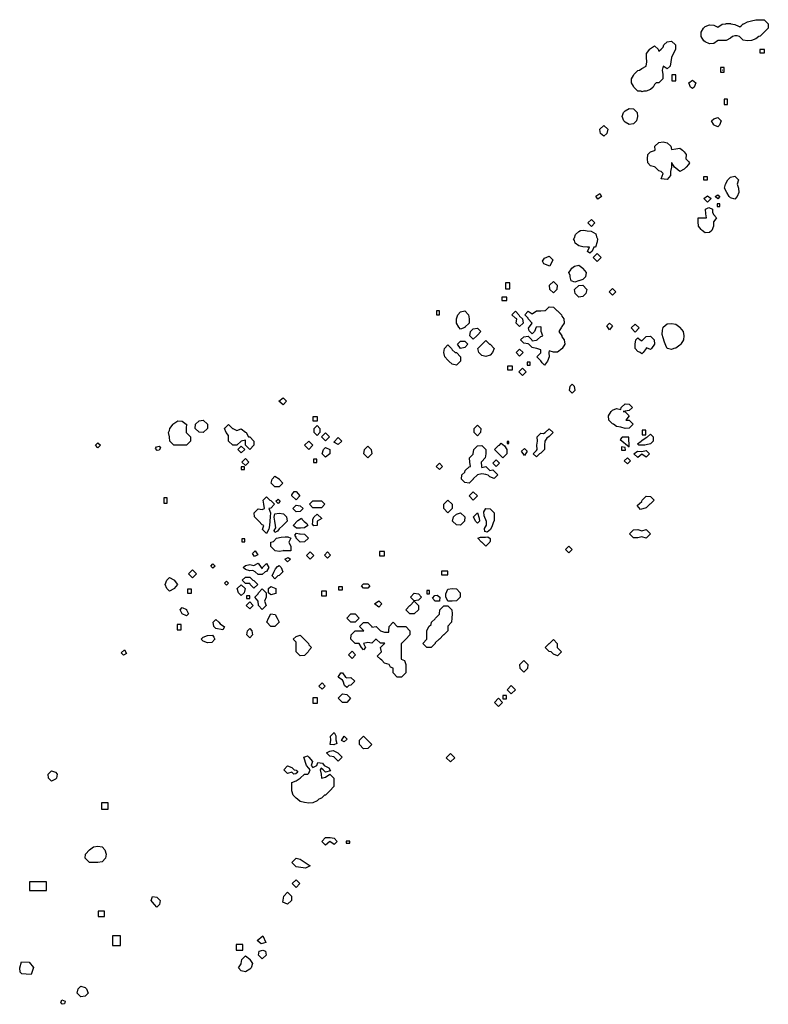
# Model space of a CAD drawing. Extents: x 726350 to 744191, y 4549348 to 4572799.
import ezdxf

# ---------------------------------------------------------------- set-up
doc = ezdxf.new("R2010")
doc.units = 0
doc.layers.add('CLUSTERS', color=6, linetype='CONTINUOUS')

msp = doc.modelspace()

# ---------------------------------------------------------------- linework, layer by layer
at = {"layer": 'CLUSTERS', "flags": 128}
for points in [[(742655, 4572297), (742588, 4572398), (742588, 4572498), (742647, 4572599), (742688, 4572636), (742788, 4572676), (742889, 4572672), (742989, 4572619), (743090, 4572689), (743176, 4572699), (743190, 4572707), (743291, 4572705), (743301, 4572699), (743392, 4572685), (743483, 4572642), (743514, 4572630), (743547, 4572656), (743593, 4572697), (743609, 4572699), (743693, 4572752), (743794, 4572775), (743894, 4572797), (743995, 4572799), (744095, 4572795), (744191, 4572699), (744191, 4572599), (744095, 4572500), (744092, 4572498), (743995, 4572404), (743967, 4572398), (743894, 4572341), (743794, 4572301), (743693, 4572299), (743593, 4572308), (743501, 4572398), (743450, 4572416), (743392, 4572412), (743340, 4572398), (743291, 4572358), (743190, 4572300), (743090, 4572303), (742989, 4572303), (742981, 4572297), (742889, 4572230), (742788, 4572224), (742688, 4572268), (742655, 4572297)], [(741157, 4571093), (741079, 4571099), (740983, 4571193), (740979, 4571216), (740929, 4571294), (740928, 4571394), (740979, 4571471), (740986, 4571494), (741079, 4571586), (741124, 4571595), (741180, 4571633), (741280, 4571694), (741284, 4571695), (741295, 4571796), (741287, 4571896), (741291, 4571996), (741366, 4572097), (741381, 4572111), (741481, 4572176), (741567, 4572097), (741582, 4572053), (741635, 4572097), (741683, 4572144), (741701, 4572197), (741783, 4572273), (741884, 4572290), (741977, 4572197), (741976, 4572097), (741934, 4571996), (741884, 4571909), (741883, 4571896), (741866, 4571796), (741849, 4571695), (741783, 4571628), (741683, 4571689), (741658, 4571595), (741681, 4571494), (741676, 4571394), (741582, 4571299), (741520, 4571294), (741481, 4571256), (741443, 4571193), (741381, 4571134), (741280, 4571094), (741221, 4571093), (741180, 4571083), (741157, 4571093)], [(743088, 4571595), (743090, 4571600), (743099, 4571595), (743090, 4571593), (743088, 4571595)], [(742337, 4571193), (742297, 4571294), (742386, 4571360), (742466, 4571294), (742425, 4571193), (742386, 4571161), (742337, 4571193)], [(740744, 4570390), (740705, 4570491), (740738, 4570591), (740778, 4570632), (740878, 4570685), (740979, 4570674), (741063, 4570591), (741072, 4570491), (741048, 4570390), (740979, 4570322), (740878, 4570303), (740778, 4570356), (740744, 4570390)], [(742897, 4570290), (742889, 4570295), (742835, 4570390), (742889, 4570441), (742989, 4570469), (743068, 4570390), (743029, 4570290), (742989, 4570251), (742897, 4570290)], [(740193, 4570089), (740175, 4570187), (740173, 4570190), (740175, 4570191), (740275, 4570282), (740368, 4570190), (740344, 4570089), (740275, 4570022), (740193, 4570089)], [(741636, 4569010), (741683, 4569138), (741639, 4569186), (741582, 4569199), (741497, 4569286), (741481, 4569297), (741381, 4569318), (741316, 4569387), (741312, 4569487), (741320, 4569587), (741381, 4569651), (741481, 4569686), (741494, 4569688), (741490, 4569788), (741582, 4569876), (741683, 4569886), (741783, 4569870), (741868, 4569788), (741884, 4569711), (741984, 4569727), (742085, 4569738), (742146, 4569688), (742185, 4569651), (742237, 4569587), (742224, 4569487), (742286, 4569418), (742313, 4569387), (742286, 4569351), (742235, 4569286), (742185, 4569241), (742085, 4569187), (741984, 4569263), (741955, 4569286), (741890, 4569387), (741884, 4569388), (741883, 4569387), (741881, 4569286), (741859, 4569186), (741861, 4569086), (741783, 4568992), (741636, 4569010)], [(743262, 4568584), (743203, 4568684), (743146, 4568784), (743171, 4568885), (743230, 4568985), (743291, 4569046), (743392, 4569071), (743477, 4568985), (743449, 4568885), (743478, 4568784), (743485, 4568684), (743451, 4568584), (743392, 4568526), (743291, 4568555), (743262, 4568584)], [(740084, 4568599), (740175, 4568659), (740215, 4568584), (740128, 4568524), (740084, 4568599)], [(742654, 4568539), (742745, 4568606), (742827, 4568539), (742745, 4568456), (742654, 4568539)], [(742927, 4568584), (742989, 4568626), (743033, 4568584), (742989, 4568530), (742927, 4568584)], [(742613, 4567781), (742587, 4567803), (742527, 4567881), (742523, 4567981), (742517, 4568082), (742603, 4568082), (742719, 4568080), (742701, 4568175), (742695, 4568283), (742776, 4568327), (742858, 4568283), (742864, 4568206), (742889, 4568152), (742956, 4568082), (742889, 4567992), (742887, 4567981), (742884, 4567881), (742843, 4567781), (742788, 4567728), (742688, 4567726), (742613, 4567781)], [(739891, 4567963), (739976, 4568044), (740058, 4567963), (739976, 4567871), (739891, 4567963)], [(739882, 4567279), (739930, 4567379), (739873, 4567383), (739772, 4567391), (739672, 4567410), (739592, 4567480), (739571, 4567543), (739549, 4567580), (739571, 4567607), (739596, 4567680), (739672, 4567755), (739714, 4567781), (739793, 4567783), (739878, 4567768), (739973, 4567760), (740022, 4567734), (740077, 4567695), (740100, 4567628), (740121, 4567580), (740110, 4567512), (740074, 4567382), (740033, 4567379), (739997, 4567283), (739938, 4567236), (739882, 4567279)], [(738807, 4567049), (738859, 4567123), (738968, 4567167), (739057, 4567078), (738986, 4566928), (738844, 4566986), (738807, 4567049)], [(740014, 4567135), (740111, 4567228), (740205, 4567135), (740111, 4567036), (740014, 4567135)], [(739493, 4566576), (739472, 4566677), (739471, 4566703), (739439, 4566777), (739471, 4566817), (739512, 4566877), (739571, 4566931), (739672, 4566955), (739771, 4566877), (739772, 4566876), (739854, 4566777), (739834, 4566677), (739772, 4566610), (739672, 4566577), (739669, 4566576), (739579, 4566550), (739493, 4566576)], [(738987, 4566375), (738980, 4566476), (739069, 4566563), (739156, 4566476), (739149, 4566375), (739069, 4566293), (738987, 4566375)], [(739588, 4566275), (739574, 4566375), (739672, 4566472), (739772, 4566473), (739870, 4566375), (739841, 4566275), (739772, 4566207), (739672, 4566193), (739588, 4566275)], [(740398, 4566320), (740480, 4566397), (740558, 4566320), (740480, 4566239), (740398, 4566320)], [(736816, 4565472), (736758, 4565572), (736759, 4565673), (736788, 4565773), (736857, 4565842), (736958, 4565862), (737047, 4565773), (737058, 4565673), (737058, 4565572), (736959, 4565472), (736958, 4565471), (736857, 4565432), (736816, 4565472)], [(738180, 4565572), (738196, 4565673), (738164, 4565689), (738080, 4565773), (738164, 4565856), (738248, 4565773), (738265, 4565740), (738332, 4565673), (738348, 4565572), (738265, 4565488), (738180, 4565572)], [(738798, 4564630), (738767, 4564675), (738673, 4564770), (738767, 4564865), (738772, 4564870), (738767, 4564939), (738673, 4564970), (738667, 4564970), (738566, 4564988), (738484, 4565071), (738466, 4565078), (738365, 4565094), (738289, 4565171), (738365, 4565247), (738466, 4565263), (738559, 4565171), (738566, 4565152), (738667, 4565170), (738682, 4565171), (738767, 4565254), (738816, 4565271), (738779, 4565372), (738779, 4565472), (738767, 4565483), (738667, 4565473), (738655, 4565472), (738620, 4565372), (738566, 4565319), (738488, 4565391), (738477, 4565451), (738566, 4565569), (738567, 4565572), (738566, 4565573), (738471, 4565673), (738466, 4565689), (738385, 4565773), (738466, 4565853), (738566, 4565793), (738667, 4565861), (738767, 4565864), (738868, 4565870), (738878, 4565874), (738968, 4565961), (739069, 4565956), (739154, 4565874), (739169, 4565863), (739263, 4565773), (739270, 4565734), (739320, 4565673), (739322, 4565572), (739270, 4565492), (739266, 4565472), (739200, 4565372), (739267, 4565271), (739270, 4565242), (739325, 4565171), (739339, 4565071), (739279, 4564970), (739270, 4564961), (739169, 4564877), (739069, 4564881), (738968, 4564914), (738963, 4564870), (738965, 4564770), (738925, 4564669), (738859, 4564572), (738798, 4564630)], [(740345, 4565509), (740410, 4565572), (740474, 4565509), (740410, 4565410), (740345, 4565509)], [(740922, 4565457), (741021, 4565551), (741115, 4565457), (741021, 4565360), (740922, 4565457)], [(741785, 4564970), (741783, 4564970), (741747, 4565041), (741715, 4565120), (741684, 4565225), (741658, 4565304), (741673, 4565404), (741683, 4565471), (741684, 4565472), (741783, 4565552), (741884, 4565563), (741984, 4565549), (742079, 4565472), (742085, 4565467), (742165, 4565372), (742181, 4565271), (742173, 4565171), (742105, 4565071), (742085, 4565050), (741984, 4564977), (741937, 4564970), (741884, 4564947), (741785, 4564970)], [(737075, 4565271), (737091, 4565372), (737159, 4565439), (737259, 4565455), (737343, 4565372), (737259, 4565288), (737243, 4565271), (737159, 4565187), (737075, 4565271)], [(736579, 4564669), (736556, 4564693), (736479, 4564770), (736459, 4564870), (736472, 4564970), (736556, 4565054), (736640, 4564970), (736656, 4564938), (736726, 4564870), (736757, 4564869), (736856, 4564770), (736855, 4564669), (736757, 4564571), (736656, 4564592), (736579, 4564669)], [(736855, 4564970), (736782, 4565071), (736857, 4565146), (736958, 4565146), (737033, 4565071), (736958, 4564995), (736859, 4564970), (736857, 4564969), (736855, 4564970)], [(737290, 4564870), (737271, 4564970), (737360, 4565059), (737375, 4565071), (737460, 4565155), (737546, 4565071), (737561, 4565069), (737659, 4564970), (737619, 4564870), (737561, 4564812), (737460, 4564775), (737360, 4564800), (737290, 4564870)], [(741137, 4564870), (741079, 4564894), (741017, 4564970), (741021, 4565071), (741030, 4565171), (741079, 4565218), (741136, 4565171), (741180, 4565147), (741197, 4565171), (741280, 4565250), (741381, 4565260), (741472, 4565171), (741480, 4565071), (741407, 4564970), (741381, 4564947), (741326, 4564970), (741280, 4564983), (741280, 4564970), (741210, 4564870), (741180, 4564843), (741137, 4564870)], [(738181, 4564870), (738265, 4564953), (738348, 4564870), (738265, 4564786), (738181, 4564870)], [(738247, 4564414), (738333, 4564500), (738419, 4564414), (738333, 4564327), (738247, 4564414)], [(739450, 4563967), (739467, 4564067), (739516, 4564116), (739565, 4564067), (739583, 4563967), (739516, 4563900), (739450, 4563967)], [(732530, 4563710), (732631, 4563790), (732711, 4563710), (732631, 4563629), (732530, 4563710)], [(740499, 4563164), (740476, 4563171), (740391, 4563264), (740380, 4563364), (740443, 4563465), (740476, 4563497), (740577, 4563538), (740677, 4563514), (740686, 4563565), (740778, 4563652), (740878, 4563640), (740953, 4563565), (740878, 4563488), (740778, 4563472), (740732, 4563465), (740778, 4563462), (740873, 4563364), (740799, 4563264), (740878, 4563257), (740971, 4563164), (740878, 4563070), (740778, 4563065), (740677, 4563093), (740577, 4563108), (740499, 4563164)], [(729928, 4562762), (729921, 4562859), (729919, 4562862), (729894, 4562963), (729921, 4563018), (729927, 4563063), (730004, 4563164), (730021, 4563179), (730122, 4563245), (730222, 4563238), (730318, 4563164), (730323, 4563162), (730315, 4563070), (730320, 4562970), (730418, 4562862), (730417, 4562762), (730323, 4562669), (730222, 4562663), (730122, 4562667), (730021, 4562669), (729928, 4562762)], [(730533, 4563063), (730542, 4563164), (730624, 4563245), (730725, 4563262), (730825, 4563164), (730824, 4563063), (730725, 4562965), (730624, 4562971), (730533, 4563063)], [(731731, 4562662), (731731, 4562762), (731730, 4562787), (731630, 4562762), (731630, 4562762), (731529, 4562662), (731429, 4562663), (731330, 4562762), (731329, 4562862), (731328, 4562898), (731272, 4562963), (731228, 4563062), (731227, 4563063), (731228, 4563064), (731328, 4563155), (731422, 4563063), (731429, 4563062), (731529, 4563012), (731630, 4563057), (731730, 4562976), (731744, 4562963), (731804, 4562862), (731831, 4562861), (731930, 4562762), (731931, 4562662), (731831, 4562562), (731731, 4562662)], [(733372, 4562963), (733372, 4563063), (733439, 4563130), (733506, 4563063), (733506, 4562963), (733439, 4562896), (733372, 4562963)], [(733545, 4562862), (733640, 4562957), (733735, 4562862), (733640, 4562768), (733545, 4562862)], [(737184, 4562963), (737179, 4563063), (737259, 4563143), (737340, 4563063), (737335, 4562963), (737259, 4562888), (737184, 4562963)], [(738591, 4562461), (738667, 4562537), (738679, 4562561), (738678, 4562662), (738691, 4562762), (738679, 4562862), (738767, 4562950), (738833, 4562946), (738874, 4562963), (738968, 4563057), (739063, 4562963), (738968, 4562868), (738915, 4562832), (738868, 4562762), (738868, 4562762), (738857, 4562662), (738855, 4562561), (738767, 4562473), (738742, 4562461), (738667, 4562386), (738591, 4562461)], [(728154, 4562662), (728212, 4562720), (728280, 4562662), (728212, 4562602), (728154, 4562662)], [(733139, 4562662), (733238, 4562760), (733337, 4562662), (733238, 4562563), (733139, 4562662)], [(733837, 4562733), (733942, 4562846), (734026, 4562762), (733942, 4562678), (733837, 4562733)], [(737766, 4562461), (737762, 4562468), (737669, 4562561), (737762, 4562654), (737782, 4562662), (737825, 4562709), (737907, 4562647), (737959, 4562561), (737959, 4562461), (737862, 4562364), (737766, 4562461)], [(741073, 4562696), (741161, 4562762), (741180, 4562780), (741280, 4562850), (741313, 4562862), (741381, 4562927), (741445, 4562862), (741446, 4562762), (741381, 4562696), (741280, 4562675), (741248, 4562662), (741107, 4562662), (741073, 4562696)], [(731549, 4562561), (731630, 4562645), (731712, 4562561), (731630, 4562481), (731549, 4562561)], [(733560, 4562461), (733590, 4562561), (733640, 4562611), (733741, 4562561), (733741, 4562532), (733741, 4562461), (733741, 4562461), (733640, 4562381), (733560, 4562461)], [(734551, 4562461), (734565, 4562561), (734646, 4562642), (734726, 4562561), (734740, 4562461), (734646, 4562366), (734551, 4562461)], [(736877, 4561859), (736891, 4561959), (736958, 4562026), (736967, 4562059), (737058, 4562151), (737091, 4562160), (737078, 4562260), (737067, 4562361), (737159, 4562453), (737159, 4562461), (737175, 4562561), (737259, 4562646), (737360, 4562661), (737459, 4562561), (737460, 4562461), (737444, 4562361), (737360, 4562276), (737349, 4562260), (737358, 4562160), (737360, 4562135), (737460, 4562154), (737555, 4562059), (737629, 4562076), (737661, 4562047), (737749, 4561959), (737661, 4561871), (737557, 4561910), (737516, 4561954), (737460, 4561965), (737360, 4561984), (737259, 4561960), (737257, 4561959), (737159, 4561861), (737155, 4561859), (737058, 4561762), (736958, 4561778), (736877, 4561859)], [(738312, 4562521), (738379, 4562588), (738446, 4562521), (738379, 4562421), (738312, 4562521)], [(740985, 4562461), (741075, 4562519), (741174, 4562512), (741280, 4562540), (741359, 4562461), (741280, 4562381), (741180, 4562447), (741079, 4562369), (740985, 4562461)], [(731647, 4562260), (731730, 4562344), (731814, 4562260), (731730, 4562177), (731647, 4562260)], [(736279, 4562160), (736354, 4562235), (736430, 4562160), (736354, 4562085), (736279, 4562160)], [(737622, 4562237), (737702, 4562318), (737783, 4562237), (737702, 4562157), (737622, 4562237)], [(740756, 4562292), (740832, 4562367), (740906, 4562292), (740832, 4562218), (740756, 4562292)], [(732344, 4561758), (732367, 4561859), (732434, 4561926), (732534, 4561860), (732535, 4561859), (732624, 4561758), (732534, 4561669), (732434, 4561669), (732344, 4561758)], [(732836, 4561457), (732836, 4561484), (732891, 4561558), (732937, 4561558), (732937, 4561558), (733027, 4561457), (732937, 4561367), (732836, 4561457), (732836, 4561457)], [(737058, 4561457), (737159, 4561557), (737259, 4561457), (737159, 4561357), (737058, 4561457)], [(732136, 4560654), (732165, 4560755), (732132, 4560771), (732048, 4560855), (732032, 4560872), (731948, 4560955), (731936, 4561056), (732032, 4561152), (732132, 4561132), (732182, 4561156), (732166, 4561257), (732152, 4561357), (732233, 4561437), (732313, 4561357), (732333, 4561348), (732425, 4561257), (732333, 4561165), (732284, 4561156), (732327, 4561056), (732317, 4560955), (732314, 4560855), (732300, 4560755), (732288, 4560668), (732233, 4560558), (732136, 4560654)], [(732457, 4561329), (732507, 4561379), (732557, 4561329), (732507, 4561279), (732457, 4561329)], [(733255, 4561257), (733339, 4561340), (733439, 4561340), (733540, 4561337), (733620, 4561257), (733540, 4561176), (733439, 4561173), (733339, 4561173), (733255, 4561257)], [(736456, 4561156), (736456, 4561257), (736556, 4561356), (736655, 4561257), (736655, 4561156), (736556, 4561057), (736456, 4561156)], [(741069, 4561230), (741180, 4561325), (741184, 4561357), (741280, 4561450), (741381, 4561446), (741470, 4561357), (741381, 4561267), (741365, 4561257), (741280, 4561173), (741148, 4561130), (741069, 4561230)], [(732856, 4561156), (732937, 4561236), (733037, 4561223), (733104, 4561156), (733037, 4561089), (732937, 4561076), (732856, 4561156)], [(737429, 4560677), (737477, 4560762), (737473, 4560851), (737422, 4560981), (737408, 4561078), (737460, 4561156), (737561, 4561151), (737656, 4561056), (737661, 4560955), (737661, 4560928), (737656, 4560874), (737630, 4560816), (737607, 4560740), (737574, 4560657), (737491, 4560597), (737433, 4560612), (737429, 4560677)], [(732415, 4560632), (732453, 4560699), (732450, 4560755), (732434, 4560854), (732433, 4560855), (732418, 4560952), (732434, 4561031), (732534, 4561043), (732635, 4561031), (732710, 4560955), (732721, 4560855), (732635, 4560769), (732618, 4560755), (732534, 4560671), (732491, 4560616), (732434, 4560587), (732415, 4560632)], [(732866, 4560755), (732976, 4560871), (733067, 4560925), (733085, 4560891), (733130, 4560846), (733193, 4560802), (733221, 4560755), (733135, 4560694), (733043, 4560690), (732949, 4560688), (732866, 4560755)], [(733325, 4560781), (733338, 4560848), (733339, 4560905), (733372, 4560955), (733439, 4561022), (733550, 4560916), (733439, 4560855), (733439, 4560771), (733439, 4560755), (733362, 4560743), (733325, 4560781)], [(736667, 4560855), (736689, 4560955), (736757, 4561023), (736857, 4561056), (736958, 4560955), (736949, 4560855), (736857, 4560763), (736757, 4560766), (736667, 4560855)], [(737209, 4560855), (737162, 4560955), (737259, 4561052), (737303, 4560930), (737311, 4560855), (737259, 4560804), (737209, 4560855)], [(740880, 4560554), (740979, 4560651), (741079, 4560653), (741180, 4560624), (741280, 4560654), (741380, 4560554), (741280, 4560454), (741180, 4560482), (741079, 4560455), (740979, 4560456), (740880, 4560554)], [(732442, 4560152), (732434, 4560154), (732335, 4560253), (732339, 4560353), (732402, 4560368), (732469, 4560453), (732585, 4560477), (732676, 4560482), (732743, 4560480), (732812, 4560454), (732764, 4560353), (732812, 4560253), (732816, 4560152), (732728, 4560148), (732652, 4560152), (732635, 4560153), (732627, 4560152), (732540, 4560131), (732442, 4560152)], [(732940, 4560454), (732937, 4560473), (732904, 4560524), (732947, 4560567), (733017, 4560554), (733037, 4560551), (733138, 4560548), (733232, 4560454), (733138, 4560359), (733037, 4560356), (732940, 4560454)], [(737359, 4560353), (737268, 4560454), (737335, 4560474), (737453, 4560474), (737509, 4560480), (737563, 4560444), (737561, 4560378), (737554, 4560353), (737460, 4560259), (737360, 4560353), (737359, 4560353)], [(731895, 4560081), (731966, 4560148), (732023, 4560052), (731946, 4560017), (731895, 4560081)], [(733182, 4560038), (733270, 4560125), (733358, 4560038), (733270, 4559950), (733182, 4560038)], [(733611, 4560045), (733686, 4560121), (733761, 4560045), (733686, 4559970), (733611, 4560045)], [(739356, 4560178), (739436, 4560258), (739516, 4560178), (739436, 4560098), (739356, 4560178)], [(732668, 4559952), (732750, 4559992), (732803, 4559952), (732735, 4559885), (732668, 4559952)], [(730375, 4559602), (730468, 4559695), (730562, 4559602), (730468, 4559509), (730375, 4559602)], [(730908, 4559787), (730957, 4559836), (731007, 4559787), (730957, 4559738), (730908, 4559787)], [(731965, 4559651), (731909, 4559681), (731831, 4559676), (731730, 4559701), (731680, 4559751), (731730, 4559801), (731831, 4559826), (731930, 4559800), (732032, 4559851), (732107, 4559751), (732132, 4559718), (732139, 4559751), (732233, 4559844), (732290, 4559751), (732233, 4559658), (732200, 4559651), (732132, 4559584), (732032, 4559584), (731965, 4559651)], [(732367, 4559550), (732404, 4559639), (732447, 4559721), (732491, 4559775), (732534, 4559801), (732585, 4559751), (732625, 4559651), (732534, 4559560), (732501, 4559550), (732434, 4559483), (732367, 4559550)], [(729855, 4559249), (729820, 4559349), (729853, 4559450), (729921, 4559510), (730021, 4559459), (730031, 4559450), (730114, 4559349), (730028, 4559249), (730021, 4559242), (729921, 4559191), (729855, 4559249)], [(731229, 4559377), (731278, 4559426), (731328, 4559377), (731278, 4559328), (731229, 4559377)], [(731840, 4559349), (731831, 4559374), (731730, 4559374), (731655, 4559450), (731730, 4559525), (731831, 4559525), (731906, 4559450), (731931, 4559441), (732023, 4559349), (731931, 4559258), (731840, 4559349)], [(731563, 4559149), (731537, 4559249), (731630, 4559342), (731723, 4559249), (731697, 4559149), (731630, 4559082), (731563, 4559149)], [(732038, 4558848), (732032, 4558947), (732031, 4558948), (731956, 4559048), (732032, 4559124), (732040, 4559149), (732132, 4559241), (732225, 4559149), (732227, 4559048), (732183, 4558948), (732226, 4558848), (732132, 4558754), (732038, 4558848)], [(732282, 4559149), (732283, 4559249), (732333, 4559299), (732456, 4559248), (732456, 4559132), (732333, 4559099), (732282, 4559149)], [(734496, 4559313), (734546, 4559364), (734647, 4559364), (734697, 4559313), (734647, 4559263), (734546, 4559263), (734496, 4559313)], [(736507, 4559053), (736507, 4559121), (736556, 4559239), (736656, 4559248), (736757, 4559241), (736849, 4559149), (736849, 4559048), (736757, 4558956), (736656, 4558949), (736556, 4558949), (736507, 4559053)], [(734808, 4558883), (734909, 4558958), (734984, 4558883), (734909, 4558808), (734808, 4558883)], [(735552, 4558747), (735651, 4558846), (735652, 4558848), (735751, 4558947), (735851, 4558848), (735852, 4558747), (735751, 4558647), (735651, 4558649), (735552, 4558747)], [(735660, 4559048), (735751, 4559140), (735852, 4559124), (735927, 4559048), (735852, 4558973), (735751, 4558957), (735660, 4559048)], [(736192, 4559022), (736244, 4559085), (736302, 4559090), (736360, 4559043), (736354, 4558950), (736254, 4558949), (736192, 4559022)], [(730225, 4558647), (730222, 4558650), (730174, 4558747), (730222, 4558796), (730323, 4558748), (730324, 4558747), (730373, 4558647), (730323, 4558598), (730225, 4558647)], [(731747, 4558848), (731831, 4558931), (731915, 4558848), (731831, 4558764), (731747, 4558848)], [(735954, 4557944), (736053, 4558043), (736054, 4558045), (736054, 4558145), (736056, 4558245), (736103, 4558346), (736153, 4558396), (736168, 4558446), (736254, 4558532), (736261, 4558546), (736354, 4558640), (736357, 4558647), (736362, 4558747), (736455, 4558840), (736556, 4558842), (736651, 4558747), (736653, 4558647), (736652, 4558546), (736644, 4558446), (736556, 4558358), (736554, 4558346), (736555, 4558245), (736455, 4558145), (736453, 4558145), (736354, 4558047), (736344, 4558045), (736254, 4557954), (736253, 4557944), (736153, 4557845), (736053, 4557845), (735954, 4557944)], [(730977, 4558346), (730960, 4558446), (731026, 4558513), (731094, 4558446), (731127, 4558413), (731234, 4558338), (731191, 4558266), (731026, 4558296), (730977, 4558346)], [(732237, 4558446), (732282, 4558546), (732333, 4558647), (732439, 4558633), (732485, 4558546), (732532, 4558446), (732434, 4558349), (732333, 4558350), (732237, 4558446)], [(734144, 4558546), (734243, 4558646), (734344, 4558644), (734442, 4558546), (734344, 4558449), (734243, 4558447), (734144, 4558546)], [(731764, 4558145), (731781, 4558245), (731831, 4558295), (731881, 4558245), (731898, 4558145), (731831, 4558078), (731764, 4558145)], [(735250, 4557242), (735249, 4557342), (735249, 4557353), (735191, 4557376), (735154, 4557444), (735048, 4557476), (734981, 4557543), (734947, 4557568), (734872, 4557643), (734947, 4557718), (734972, 4557743), (734950, 4557844), (735048, 4557941), (735051, 4557944), (735048, 4557948), (734947, 4557946), (734848, 4558045), (734847, 4558056), (734840, 4558045), (734746, 4557951), (734646, 4557969), (734546, 4557944), (734595, 4557844), (734545, 4557794), (734495, 4557844), (734444, 4557943), (734443, 4557944), (734344, 4557945), (734244, 4558045), (734247, 4558145), (734344, 4558241), (734444, 4558245), (734545, 4558243), (734551, 4558245), (734545, 4558248), (734447, 4558346), (734545, 4558444), (734646, 4558443), (734743, 4558346), (734746, 4558329), (734847, 4558343), (734945, 4558245), (734947, 4558244), (735048, 4558212), (735148, 4558212), (735149, 4558245), (735154, 4558346), (735249, 4558446), (735249, 4558446), (735249, 4558446), (735343, 4558346), (735349, 4558346), (735450, 4558346), (735550, 4558343), (735648, 4558245), (735649, 4558145), (735550, 4558046), (735549, 4558045), (735450, 4557945), (735443, 4557944), (735439, 4557844), (735445, 4557743), (735442, 4557643), (735438, 4557565), (735517, 4557539), (735550, 4557443), (735551, 4557442), (735550, 4557442), (735549, 4557342), (735550, 4557242), (735450, 4557141), (735349, 4557143), (735250, 4557242)], [(730676, 4558045), (730725, 4558094), (730825, 4558133), (730946, 4558138), (730965, 4558116), (730975, 4558092), (731002, 4558045), (730926, 4557969), (730825, 4557957), (730725, 4557995), (730676, 4558045)], [(732940, 4557743), (732939, 4557844), (732938, 4557944), (732937, 4557977), (732869, 4558045), (732937, 4558112), (733037, 4558140), (733133, 4558045), (733138, 4558038), (733232, 4557944), (733238, 4557911), (733305, 4557844), (733238, 4557776), (733224, 4557743), (733138, 4557657), (733037, 4557647), (732940, 4557743)], [(739016, 4557743), (738968, 4557749), (738873, 4557844), (738968, 4557939), (738974, 4557944), (739069, 4558038), (739163, 4557944), (739163, 4557844), (739169, 4557840), (739265, 4557743), (739169, 4557648), (739069, 4557691), (739016, 4557743)], [(728772, 4557716), (728846, 4557792), (728898, 4557707), (728823, 4557666), (728772, 4557716)], [(734186, 4557671), (734270, 4557755), (734354, 4557671), (734270, 4557587), (734186, 4557671)], [(738281, 4557342), (738267, 4557442), (738365, 4557540), (738463, 4557442), (738449, 4557342), (738365, 4557258), (738281, 4557342)], [(734093, 4556941), (734062, 4557041), (734042, 4557066), (733942, 4557141), (734003, 4557242), (734042, 4557242), (734042, 4557242), (734118, 4557141), (734143, 4557121), (734243, 4557131), (734334, 4557041), (734243, 4556951), (734193, 4556941), (734143, 4556890), (734093, 4556941)], [(733480, 4556926), (733555, 4557001), (733630, 4556926), (733555, 4556850), (733480, 4556926)], [(737964, 4556840), (738063, 4556939), (738163, 4556840), (738063, 4556741), (737964, 4556840)], [(734142, 4556539), (734042, 4556540), (733943, 4556639), (734042, 4556739), (734143, 4556730), (734233, 4556639), (734143, 4556539), (734143, 4556538), (734142, 4556539)], [(737664, 4556539), (737762, 4556637), (737860, 4556539), (737762, 4556441), (737664, 4556539)], [(733750, 4555535), (733766, 4555636), (733757, 4555736), (733841, 4555820), (733881, 4555746), (733886, 4555646), (733909, 4555563), (733839, 4555530), (733750, 4555535)], [(734017, 4555633), (734086, 4555731), (734153, 4555664), (734086, 4555597), (734017, 4555633)], [(734446, 4555535), (734449, 4555636), (734545, 4555731), (734641, 4555636), (734646, 4555631), (734741, 4555535), (734646, 4555440), (734545, 4555436), (734446, 4555535)], [(732969, 4554230), (732937, 4554254), (732870, 4554331), (732837, 4554431), (732837, 4554532), (732838, 4554632), (732939, 4554671), (733037, 4554732), (733038, 4554732), (733138, 4554831), (733214, 4554833), (733238, 4554856), (733275, 4554933), (733238, 4554970), (733185, 4555033), (733120, 4555232), (733167, 4555247), (733210, 4555263), (733243, 4555234), (733332, 4555134), (733294, 4555033), (733339, 4554989), (733430, 4555033), (733453, 4555105), (733567, 4555092), (733608, 4555035), (733714, 4554979), (733761, 4554909), (733640, 4554879), (733585, 4554933), (733536, 4554973), (733515, 4554933), (733538, 4554833), (733540, 4554737), (733640, 4554757), (733741, 4554827), (733836, 4554732), (733840, 4554632), (733840, 4554532), (733741, 4554432), (733740, 4554431), (733640, 4554332), (733613, 4554331), (733540, 4554259), (733483, 4554230), (733439, 4554194), (733339, 4554150), (733238, 4554142), (733138, 4554154), (733037, 4554176), (732969, 4554230)], [(733846, 4555234), (733841, 4555242), (733741, 4555259), (733665, 4555335), (733745, 4555374), (733824, 4555389), (733934, 4555335), (733942, 4555330), (734037, 4555234), (733942, 4555139), (733846, 4555234)], [(736517, 4555221), (736618, 4555321), (736718, 4555221), (736618, 4555121), (736517, 4555221)], [(732882, 4554833), (732836, 4554880), (732735, 4554842), (732645, 4554933), (732735, 4555024), (732836, 4554985), (732889, 4554933), (732939, 4554922), (732975, 4554875), (732929, 4554834), (732882, 4554833)], [(727037, 4554732), (727031, 4554833), (727106, 4554912), (727206, 4554877), (727246, 4554833), (727230, 4554732), (727206, 4554708), (727106, 4554663), (727037, 4554732)], [(733549, 4553227), (733640, 4553319), (733748, 4553322), (733841, 4553302), (733916, 4553227), (733841, 4553152), (733741, 4553223), (733640, 4553136), (733549, 4553227)], [(727913, 4552825), (727919, 4552926), (728011, 4553025), (728015, 4553026), (728111, 4553100), (728212, 4553115), (728312, 4553096), (728383, 4553026), (728408, 4552926), (728395, 4552825), (728312, 4552740), (728212, 4552726), (728111, 4552725), (728011, 4552727), (727913, 4552825)], [(732837, 4552725), (732936, 4552825), (732937, 4552826), (732938, 4552825), (733037, 4552807), (733269, 4552643), (733163, 4552592), (732937, 4552626), (732837, 4552725)], [(732846, 4552223), (732937, 4552315), (733027, 4552223), (732937, 4552133), (732846, 4552223)], [(729560, 4551721), (729519, 4551783), (729481, 4551822), (729512, 4551913), (729619, 4551900), (729699, 4551822), (729684, 4551721), (729619, 4551663), (729560, 4551721)], [(732623, 4551778), (732644, 4551922), (732735, 4552015), (732827, 4551922), (732827, 4551822), (732735, 4551732), (732623, 4551778)], [(732013, 4550864), (732141, 4550977), (732216, 4550818), (732109, 4550792), (732013, 4550864)], [(732044, 4550517), (732055, 4550617), (732143, 4550637), (732212, 4550617), (732223, 4550517), (732132, 4550429), (732044, 4550517)], [(726363, 4550115), (726350, 4550216), (726391, 4550362), (726579, 4550354), (726676, 4550226), (726624, 4550054), (726503, 4550063), (726402, 4550076), (726363, 4550115)], [(731562, 4550216), (731630, 4550315), (731630, 4550316), (731643, 4550416), (731730, 4550500), (731831, 4550419), (731833, 4550416), (731896, 4550316), (731864, 4550216), (731831, 4550181), (731730, 4550118), (731630, 4550148), (731562, 4550216)], [(727718, 4549613), (727744, 4549714), (727810, 4549778), (727910, 4549745), (727941, 4549714), (727984, 4549613), (727910, 4549539), (727810, 4549522), (727718, 4549613)]]:
    msp.add_lwpolyline(points, close=True, dxfattribs=at)
at = {"layer": 'CLUSTERS'}
for points in [[(743987, 4572007), (744103, 4572007), (744103, 4572091), (743987, 4572091)], [(743051, 4571549), (743140, 4571549), (743140, 4571660), (743051, 4571660)], [(741888, 4571344), (741988, 4571344), (741988, 4571486), (741888, 4571486)], [(743135, 4570782), (743219, 4570782), (743219, 4570903), (743135, 4570903)], [(742647, 4568986), (742742, 4568986), (742742, 4569058), (742647, 4569058)], [(742975, 4568353), (743039, 4568353), (743039, 4568413), (742975, 4568413)], [(737928, 4566392), (738028, 4566392), (738028, 4566534), (737928, 4566534)], [(737839, 4566114), (737960, 4566114), (737960, 4566192), (737839, 4566192)], [(736282, 4565772), (736356, 4565772), (736356, 4565861), (736282, 4565861)], [(738443, 4564573), (738517, 4564573), (738517, 4564642), (738443, 4564642)], [(737975, 4564458), (738091, 4564458), (738091, 4564547), (737975, 4564547)], [(733334, 4563248), (733450, 4563248), (733450, 4563338), (733334, 4563338)], [(741183, 4562914), (741272, 4562914), (741272, 4563019), (741183, 4563019)], [(737966, 4562707), (738010, 4562707), (738010, 4562756), (737966, 4562756)], [(740658, 4562802), (740874, 4562623), (740869, 4562854), (740706, 4562854)], [(729623, 4562537), (729588, 4562583), (729614, 4562626), (729675, 4562638), (729704, 4562600), (729675, 4562545)], [(740695, 4562544), (740785, 4562544), (740781, 4562610), (740695, 4562623)], [(733350, 4562255), (733434, 4562255), (733434, 4562328), (733350, 4562328)], [(731630, 4562087), (731704, 4562087), (731704, 4562150), (731630, 4562150)], [(729784, 4561287), (729868, 4561287), (729868, 4561414), (729784, 4561414)], [(731646, 4560362), (731715, 4560362), (731715, 4560436), (731646, 4560436)], [(734923, 4560026), (735044, 4560026), (735044, 4560131), (734923, 4560131)], [(736402, 4559579), (736555, 4559579), (736555, 4559663), (736402, 4559663)], [(730347, 4559143), (730447, 4559143), (730447, 4559232), (730347, 4559232)], [(733540, 4559079), (733661, 4559079), (733661, 4559185), (733540, 4559185)], [(733950, 4559216), (734045, 4559216), (734045, 4559290), (733950, 4559290)], [(736055, 4559127), (736118, 4559127), (736118, 4559206), (736055, 4559206)], [(731757, 4559016), (731836, 4559016), (731836, 4559079), (731757, 4559079)], [(730100, 4558265), (730195, 4558265), (730195, 4558396), (730100, 4558396)], [(733339, 4556521), (733451, 4556521), (733451, 4556649), (733339, 4556649)], [(737865, 4556626), (737948, 4556626), (737948, 4556701), (737865, 4556701)], [(728298, 4553993), (728455, 4553993), (728455, 4554150), (728298, 4554150)], [(734128, 4553189), (734216, 4553189), (734216, 4553237), (734128, 4553237)], [(726586, 4552057), (726991, 4552057), (726991, 4552267), (726586, 4552267)], [(728223, 4551442), (728373, 4551442), (728373, 4551569), (728223, 4551569)], [(728560, 4550752), (728756, 4550752), (728756, 4550977), (728560, 4550977)], [(731510, 4550639), (731668, 4550639), (731668, 4550774), (731510, 4550774)], [(727358, 4549453), (727435, 4549419), (727417, 4549361), (727360, 4549348), (727329, 4549384)]]:
    msp.add_lwpolyline(points, close=True, dxfattribs=at)

doc.saveas('drawing.dxf')
